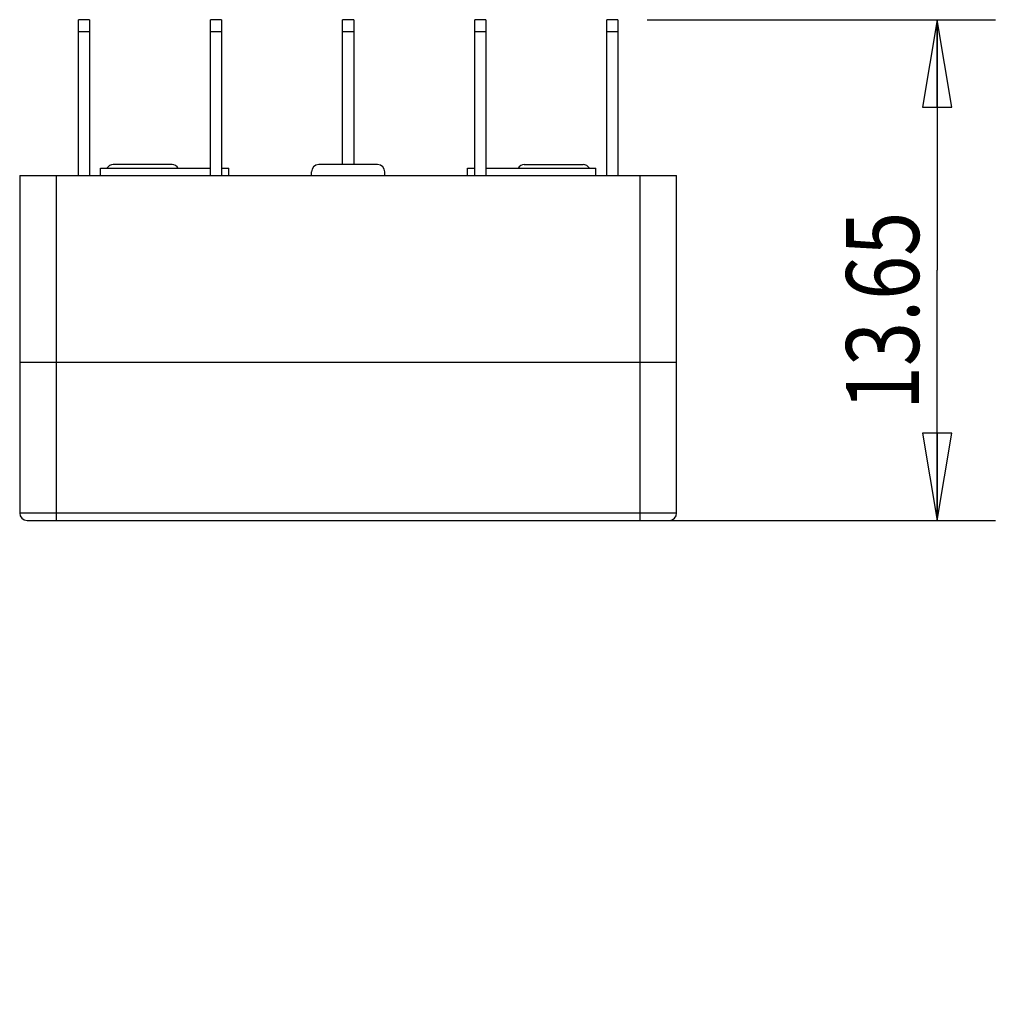
# Model space of a CAD drawing. Units: inches. Extents: x 1.55 to 6.7, y 0.89 to 6.02.
# Drawn here: x 1.55 to 3.66, y 3.03 to 5.12 of the extents above; entities that cross this region are included whole.
import ezdxf

# ---------------------------------------------------------------- set-up
doc = ezdxf.new("R2010")
doc.units = ezdxf.units.IN
doc.header["$LTSCALE"] = 0.605
doc.header["$MEASUREMENT"] = 0
doc.layers.get('0').update_dxf_attribs({"linetype": 'CONTINUOUS'})
doc.styles.get("Standard").update_dxf_attribs({"font": 'txt', "width": 0.8})
doc.dimstyles.new('DIMSTYLE_1', dxfattribs={"dimtxt": 0.15625, "dimasz": 0.1875, "dimexe": 0.18, "dimexo": 0.0625, "dimgap": 0.09, "dimtad": 1, "dimlfac": 0.5, "dimzin": 4, "dimdsep": 46, "dimtxsty": 'Standard', "dimblk": 'CLOSED', "dimblk1": 'CLOSED', "dimblk2": 'CLOSED', "dimcen": 0.09, "dimadec": 0, "dimazin": 0, "dimtp": 0.05, "dimtm": 0.05, "dimtfac": 1, "dimtofl": 0, "dimtmove": 0, "dimatfit": 3, "dimldrblk": 'CLOSED', "dimfxl": 0, "dimtolj": 1, "dimtzin": 4, "dimarcsym": 0})

# ---------------------------------------------------------------- blocks, each defined once
blk = doc.blocks.new('_CLOSED')
at = {"color": 0, "linetype": 'ByBlock'}
for p, q in [((0, 0), (-1, 0.167)), ((-1, 0.167), (-1, -0.167)), ((-1, -0.167), (0, 0)), ((-1, 0), (0, 0))]:
    blk.add_line(p, q, dxfattribs=at)
blk = doc.blocks.new('*D')
at = {"color": 2, "linetype": 'CONTINUOUS'}
for p, q in [((2.8985, 5.1184), (3.6459, 5.1184)), ((3.5209, 5.1184), (3.5209, 4.581)), ((3.5209, 4.0436), (3.5209, 4.581)), ((2.9457, 4.0436), (3.6459, 4.0436)), ((2.9457, 2.9905), (3.665, 2.9905)), ((3.54, 2.9905), (3.54, 2.2858)), ((3.54, 1.5811), (3.54, 2.2858)), ((1.5525, 1.5973), (1.5525, 0.8881)), ((2.962, 1.5973), (2.962, 0.8881)), ((2.9457, 1.5811), (3.665, 1.5811)), ((1.5525, 1.0131), (2.2573, 1.0131)), ((2.962, 1.0131), (2.2573, 1.0131))]:
    blk.add_line(p, q, dxfattribs=at)
at = {"color": 2, "linetype": 'CONTINUOUS', "xscale": 0.1875, "yscale": 0.1875, "zscale": 0.1875}
for p, rotation in [((3.5209, 5.1184), 90), ((3.5209, 4.0436), 270), ((3.54, 2.9905), 90), ((3.54, 1.5811), 270), ((1.5525, 1.0131), 180), ((2.962, 1.0131), 360)]:
    blk.add_blockref('_CLOSED', p, dxfattribs=dict(at, rotation=rotation))
at = {"color": 2, "linetype": 'CONTINUOUS', "width": 0.8}
for s, p in [('13.65', (3.4819, 4.2803)), ('17.9', (3.5009, 2.0049))]:
    blk.add_text(s, height=0.15625, rotation=90, dxfattribs=at).set_placement(p)
blk.add_text('17.9', height=0.15625, dxfattribs=at).set_placement((1.997, 1.0521))

msp = doc.modelspace()

# ---------------------------------------------------------------- linework, layer by layer
at = {"color": 7, "linetype": 'CONTINUOUS'}
for p, q in [((1.6785, 4.7837), (1.6785, 5.1184)), ((1.7021, 5.1184), (1.6785, 5.1184)), ((1.7021, 5.1184), (1.7021, 4.7837)), ((1.962, 4.7837), (1.962, 5.1184)), ((1.9856, 5.1184), (1.962, 5.1184)), ((1.9856, 5.1184), (1.9856, 4.7837)), ((2.2454, 4.8074), (2.2454, 5.1184)), ((2.2691, 5.1184), (2.2454, 5.1184)), ((2.2691, 5.1184), (2.2691, 4.8074)), ((2.5289, 4.7837), (2.5289, 5.1184)), ((2.5525, 5.1184), (2.5289, 5.1184)), ((2.5525, 5.1184), (2.5525, 4.7837)), ((2.836, 5.1184), (2.8124, 5.1184)), ((2.8124, 4.7837), (2.8124, 5.1184)), ((2.836, 5.1184), (2.836, 4.7837)), ((1.6785, 5.0932), (1.7021, 5.0932)), ((1.962, 5.0932), (1.9856, 5.0932)), ((2.2454, 5.0932), (2.2691, 5.0932)), ((2.5289, 5.0932), (2.5525, 5.0932)), ((2.8124, 5.0932), (2.836, 5.0932)), ((1.7258, 4.7837), (1.7258, 4.7995)), ((1.7258, 4.7995), (1.962, 4.7995)), ((1.8793, 4.8074), (1.7533, 4.8074)), ((1.9856, 4.7995), (2.0013, 4.7995)), ((2.0013, 4.7837), (2.0013, 4.7995)), ((2.3202, 4.8074), (2.1943, 4.8074)), ((2.5132, 4.7995), (2.5289, 4.7995)), ((2.5132, 4.7837), (2.5132, 4.7995)), ((2.5525, 4.7995), (2.7887, 4.7995)), ((2.6352, 4.8074), (2.7612, 4.8074)), ((2.7887, 4.7837), (2.7887, 4.7995)), ((1.5525, 4.7837), (1.5525, 4.0593)), ((1.5525, 4.7837), (2.962, 4.7837)), ((2.1785, 4.7837), (2.1785, 4.7916)), ((2.336, 4.7837), (2.336, 4.7916)), ((2.962, 4.0593), (2.962, 4.7837)), ((2.962, 4.3822), (1.5525, 4.3822)), ((1.5683, 4.0436), (2.9462, 4.0436))]:
    msp.add_line(p, q, dxfattribs=at)
at = {"color": 9, "linetype": 'CONTINUOUS'}
for p, q in [((1.6313, 4.0436), (1.6313, 4.7837)), ((2.8832, 4.7837), (2.8832, 4.0436)), ((2.962, 4.0593), (1.5525, 4.0593))]:
    msp.add_line(p, q, dxfattribs=at)
at = {"color": 7, "linetype": 'CONTINUOUS'}
for centre, start, end in [((1.7533, 4.7916), 90, 149.6397), ((1.8793, 4.7916), 30.3605, 90), ((2.1943, 4.7916), 90, 180), ((2.3202, 4.7916), 0, 90), ((2.6352, 4.7916), 90, 149.6397), ((2.7612, 4.7916), 30.3605, 90), ((1.5683, 4.0593), 180, 270), ((2.9462, 4.0593), 270, 360)]:
    msp.add_arc(centre, 0.0157, start, end, dxfattribs=at)

# ---------------------------------------------------------------- dimensions: what is measured, and where the dimension line sits
at = {"color": 2, "linetype": 'CONTINUOUS'}
for base, p1, p2, middle in [((3.54, 2.9905), (2.9457, 1.5811), (2.9457, 2.9905), (3.4228, 2.2549)), ((3.5209, 5.1184), (2.9457, 4.0436), (2.8985, 5.1184), (3.4037, 4.5928))]:
    dim = msp.add_linear_dim(base=base, p1=p1, p2=p2, angle=90, dimstyle='DIMSTYLE_1', dxfattribs=at)
    dim.commit()
    dim.dimension.update_dxf_attribs({"geometry": '*D', "text_midpoint": middle, "dimtype": 160})
dim = msp.add_linear_dim(base=(2.962, 1.0131), p1=(1.5525, 1.5973), p2=(2.962, 1.5973), dimstyle='DIMSTYLE_1', dxfattribs=at)
dim.commit()
dim.dimension.update_dxf_attribs({"geometry": '*D', "text_midpoint": (2.247, 1.1303), "dimtype": 160})

doc.saveas('drawing.dxf')
